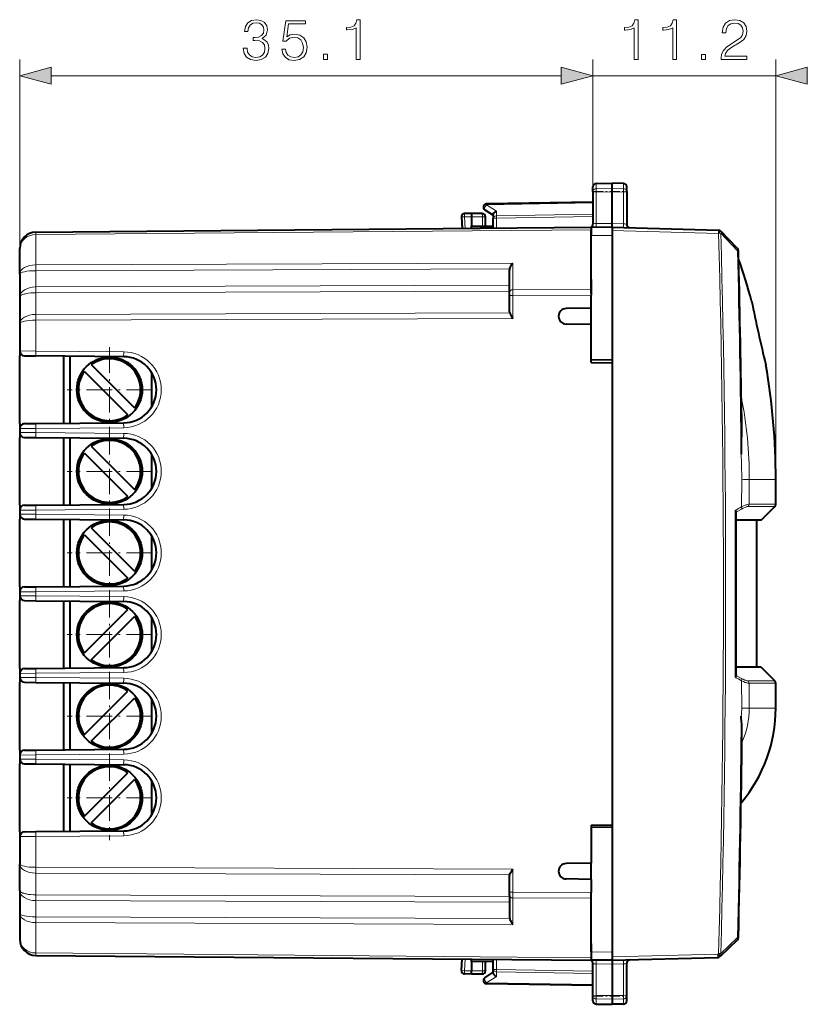
# Model space of a CAD drawing. Extents: x 0 to 420, y 0 to 297.
# Drawn here: x 197 to 245, y 124 to 184 of the extents above; entities that cross this region are included whole.
import ezdxf

# ---------------------------------------------------------------- set-up
doc = ezdxf.new("R2010")
doc.units = 0
doc.linetypes.add('DASHDOT', pattern=[18.5, 12, -3, 0.5, -3])

msp = doc.modelspace()

# ---------------------------------------------------------------- linework, layer by layer
at = {"color": 7, "lineweight": 18}
for p, q in [((197.059204, 170.470551), (197.059204, 182.056351)), ((232.159195, 173.957077), (232.159195, 182.056351)), ((232.159195, 173.957077), (232.159195, 182.053391)), ((243.359192, 156.317307), (243.359192, 182.053391)), ((198.991058, 181.056351), (230.227341, 181.056351)), ((232.159195, 181.053391), (243.359192, 181.053391)), ((232.355713, 174.129791), (232.355713, 174.450226)), ((234.037689, 174.134079), (234.037689, 174.455032)), ((232.355713, 174.129791), (233.334198, 174.14505)), ((232.355713, 173.932175), (232.355713, 174.129791)), ((232.355713, 173.932175), (233.334198, 173.92897)), ((232.355713, 173.932175), (232.355713, 171.996307)), ((234.037689, 174.134079), (233.334198, 174.14505)), ((234.037689, 173.931274), (233.334198, 173.92897)), ((234.037689, 173.931274), (234.037689, 174.134079)), ((234.037689, 173.931274), (234.037689, 171.98642)), ((232.159195, 173.258759), (225.654266, 173.145218)), ((225.654266, 173.145218), (226.254257, 172.754669)), ((226.254257, 172.754669), (226.254257, 172.472687)), ((232.159195, 172.57576), (226.254257, 172.472687)), ((224.734192, 172.417404), (224.302216, 172.409866)), ((224.302216, 172.409866), (224.339417, 171.699951)), ((225.391174, 172.417313), (224.734192, 172.417313)), ((225.391174, 171.836624), (225.391174, 172.417313)), ((225.584198, 172.417313), (225.391174, 172.417313)), ((226.255707, 172.331284), (226.059204, 172.331284)), ((232.159195, 172.434326), (226.255707, 172.331284)), ((226.255707, 171.71666), (226.255707, 172.331284)), ((233.334198, 172.004837), (232.355713, 171.996307)), ((233.334198, 172.004837), (234.037689, 171.98642)), ((198.050476, 171.324081), (232.059204, 171.620865)), ((198.050476, 169.464478), (198.050476, 171.324081)), ((233.334198, 171.567383), (239.856781, 171.397415)), ((239.992111, 171.402328), (239.856339, 171.398621)), ((241.012878, 170.326492), (239.992111, 171.402328)), ((233.334198, 171.267334), (232.059204, 171.256195)), ((241.071442, 170.327957), (241.012878, 170.326492)), ((198.050476, 169.464478), (227.257446, 169.570068)), ((227.257446, 167.946396), (227.257446, 169.570068)), ((198.050476, 169.110947), (227.06604, 169.21582)), ((198.050476, 169.110947), (198.050476, 168.113434)), ((198.050476, 168.113434), (227.059204, 168.218292)), ((198.050476, 167.759888), (227.059204, 167.864746)), ((198.050476, 167.759888), (198.050476, 166.429108)), ((232.059204, 167.963745), (227.257446, 167.946396)), ((227.257446, 167.59285), (227.257446, 167.946396)), ((227.059204, 167.59285), (227.257446, 167.59285)), ((232.059204, 167.610214), (227.257446, 167.59285)), ((227.257446, 166.181152), (227.257446, 167.59285)), ((198.050476, 166.429108), (227.06604, 166.533997)), ((198.050476, 166.075562), (227.257446, 166.181152)), ((198.050476, 166.075562), (198.050476, 164.189148)), ((197.059692, 164.19519), (198.050476, 164.189148)), ((203.426865, 164.142212), (198.050476, 164.189148)), ((197.059692, 159.439423), (198.050476, 159.44548)), ((198.050476, 159.44548), (203.426865, 159.492401)), ((198.050476, 159.44548), (198.050476, 159.189148)), ((197.059692, 159.19519), (198.050476, 159.189148)), ((198.050476, 159.189148), (203.426865, 159.142212)), ((241.266357, 154.643738), (241.273407, 156.329117)), ((241.731781, 154.800156), (241.73877, 156.317307)), ((243.359192, 156.317307), (241.73877, 156.317307)), ((197.059692, 154.439423), (198.050476, 154.44548)), ((198.050476, 154.44548), (203.426865, 154.492401)), ((198.050476, 154.44548), (198.050476, 154.189148)), ((240.935135, 154.325729), (241.256348, 154.501419)), ((241.676743, 154.658737), (243.300613, 154.658737)), ((241.731781, 154.800156), (243.359192, 154.800156)), ((197.059692, 154.19519), (198.050476, 154.189148)), ((198.050476, 154.189148), (203.426865, 154.142227)), ((197.059692, 149.439423), (198.050476, 149.44548)), ((197.059692, 149.19519), (198.050476, 149.189148)), ((198.050476, 149.44548), (203.426865, 149.492401)), ((198.050476, 149.44548), (198.050476, 149.189148)), ((198.050476, 149.189148), (203.426865, 149.142227)), ((197.059692, 144.439423), (198.050476, 144.44548)), ((197.059692, 144.19519), (198.050476, 144.189148)), ((198.050476, 144.44548), (203.426865, 144.492401)), ((198.050476, 144.44548), (198.050476, 144.189148)), ((198.050476, 144.189148), (203.426865, 144.142227)), ((240.935135, 144.308884), (241.256348, 144.133209)), ((241.273407, 142.305511), (241.266357, 143.990891)), ((241.676743, 143.975891), (243.300613, 143.975891)), ((241.73877, 142.317307), (241.731781, 143.834473)), ((241.731781, 143.834473), (243.359192, 143.834473)), ((243.359192, 142.317307), (241.73877, 142.317307)), ((197.059692, 139.439423), (198.050476, 139.44548)), ((198.050476, 139.44548), (203.426865, 139.492401)), ((198.050476, 139.44548), (198.050476, 139.189148)), ((197.059692, 139.19519), (198.050476, 139.189148)), ((198.050476, 139.189148), (203.426865, 139.142227)), ((197.059692, 134.439423), (198.050476, 134.44548)), ((198.050476, 134.44548), (203.426865, 134.492401)), ((198.050476, 134.44548), (198.050476, 132.559052)), ((198.050476, 132.559052), (227.257446, 132.453476)), ((198.050476, 130.874725), (198.050476, 132.205505)), ((198.050476, 132.205505), (227.06604, 132.100632)), ((227.257446, 131.041763), (227.257446, 132.453476)), ((227.059204, 131.041763), (227.257446, 131.041763)), ((232.059204, 131.024414), (227.257446, 131.041763)), ((227.257446, 130.688232), (227.257446, 131.041763)), ((198.050476, 130.874725), (227.059204, 130.769867)), ((198.050476, 130.521194), (198.050476, 129.523682)), ((198.050476, 130.521194), (227.059204, 130.416321)), ((227.257446, 130.688232), (227.257446, 129.06456)), ((232.059204, 130.670868), (227.257446, 130.688232)), ((198.050476, 129.523682), (227.06604, 129.418793)), ((198.050476, 129.170135), (198.050476, 127.310539)), ((198.050476, 129.170135), (227.257446, 129.06456)), ((239.993546, 127.284935), (241.011505, 128.253052)), ((241.070053, 128.251587), (241.011505, 128.253052)), ((198.050476, 127.310539), (232.059204, 127.013748)), ((233.334198, 127.367294), (232.059204, 127.378418)), ((239.802689, 127.236626), (239.857391, 127.288643)), ((239.99353, 127.284927), (239.857391, 127.288643)), ((224.302216, 126.224762), (224.339417, 126.934685)), ((225.391174, 126.217308), (225.391174, 126.797989)), ((226.255707, 126.303329), (226.255707, 126.917953)), ((233.334198, 127.067238), (239.802689, 127.236626)), ((224.734192, 126.217216), (224.302216, 126.224762)), ((225.391174, 126.217308), (224.734192, 126.217308)), ((225.584198, 126.217308), (225.391174, 126.217308)), ((226.255707, 126.303329), (226.059204, 126.303329)), ((232.159195, 126.058861), (226.254257, 126.161934)), ((226.254257, 125.879959), (226.254257, 126.161934)), ((232.159195, 126.200287), (226.255707, 126.303329)), ((233.334198, 126.629776), (232.355713, 126.638321)), ((232.355713, 124.702446), (232.355713, 126.638321)), ((233.334198, 126.629776), (234.037689, 126.648201)), ((234.037689, 124.703346), (234.037689, 126.648201)), ((225.654266, 125.489395), (226.254257, 125.879959)), ((232.159195, 125.375854), (225.654266, 125.489395)), ((232.355713, 124.702446), (233.334198, 124.70565)), ((232.355713, 124.702446), (232.355713, 124.504822)), ((232.355713, 124.504822), (233.334198, 124.489578)), ((232.355713, 124.504822), (232.355713, 124.184387)), ((234.037689, 124.703346), (233.334198, 124.70565)), ((234.037689, 124.500534), (233.334198, 124.489578)), ((234.037689, 124.703346), (234.037689, 124.500534)), ((234.037689, 124.500534), (234.037689, 124.179588))]:
    msp.add_line(p, q, dxfattribs=at)
at = {"color": 7, "lineweight": 40}
for p, q in [((232.355713, 174.450226), (233.334198, 174.467316)), ((233.334198, 174.14505), (233.334198, 174.467316)), ((234.037689, 174.455032), (233.334198, 174.467316)), ((232.159195, 173.957077), (232.159195, 174.250259)), ((232.159195, 173.957077), (232.159195, 171.955322)), ((233.334198, 173.92897), (233.334198, 174.14505)), ((233.334198, 172.004837), (233.334198, 173.92897)), ((234.234192, 173.959747), (234.234192, 174.255066)), ((234.234192, 173.959747), (234.234192, 171.938568)), ((232.159195, 173.317307), (225.655701, 173.203796)), ((224.734192, 172.61731), (224.30571, 172.609833)), ((224.733978, 172.616913), (224.734192, 172.417404)), ((225.384201, 172.61731), (224.734192, 172.61731)), ((225.550095, 172.836212), (226.059204, 172.504807)), ((226.059204, 172.552368), (226.059204, 172.331284)), ((224.109467, 172.399399), (224.14621, 171.698257)), ((224.734192, 172.417404), (224.734192, 171.842361)), ((225.584198, 171.834946), (225.584198, 172.417313)), ((226.059204, 171.714951), (226.059204, 172.331284)), ((233.334152, 171.767441), (233.334198, 172.004837)), ((198.050476, 171.47052), (232.059204, 171.767303)), ((224.734192, 171.703384), (224.734192, 171.842361)), ((224.734192, 171.842361), (226.059204, 171.830795)), ((232.059204, 171.76796), (232.059204, 171.781876)), ((233.334198, 171.767303), (232.059204, 171.75618)), ((232.059204, 171.76709), (232.059204, 171.620865)), ((232.059204, 171.755936), (232.059204, 171.256195)), ((232.059204, 170.767303), (232.059204, 171.620865)), ((233.334198, 171.767303), (239.857941, 171.596481)), ((233.334198, 171.766907), (233.334198, 171.567383)), ((233.334198, 171.567383), (233.334198, 171.267334)), ((239.997299, 171.534714), (239.996689, 171.535355)), ((241.016571, 170.460632), (239.997772, 171.53421)), ((232.059204, 167.712769), (232.059204, 171.256195)), ((233.334198, 171.267334), (233.334198, 163.642303)), ((197.059204, 168.903839), (197.059204, 170.470551)), ((197.059204, 168.903839), (197.059204, 167.492126)), ((227.059204, 167.804977), (227.059204, 169.142517)), ((232.059204, 168.565033), (232.059204, 167.963745)), ((227.059204, 167.59285), (227.059204, 167.804977)), ((232.059204, 167.963745), (232.059204, 167.610214)), ((197.059204, 167.492126), (197.059204, 165.868469)), ((227.059204, 166.585785), (227.059204, 167.59285)), ((232.059204, 166.817307), (232.059204, 167.610214)), ((241.87999, 167.255997), (241.876648, 167.270142)), ((232.059204, 166.817307), (230.524216, 166.790512)), ((232.059204, 165.817307), (232.059204, 166.817307)), ((197.059204, 165.868469), (197.059204, 164.19519)), ((232.059204, 165.817307), (230.524216, 165.844101)), ((232.059204, 163.49231), (232.059204, 165.817307)), ((197.059204, 164.19519), (197.059204, 163.897797)), ((197.059204, 159.736816), (197.059204, 163.897797)), ((197.356934, 163.895203), (198.050476, 163.88916)), ((203.426865, 163.842224), (198.050476, 163.88916)), ((199.759201, 159.760376), (199.759201, 163.874237)), ((200.159195, 159.76387), (200.159195, 163.870758)), ((233.334198, 163.620056), (232.059204, 163.642303)), ((232.059204, 163.49231), (233.334198, 163.470062)), ((233.334198, 163.620056), (233.334198, 163.642303)), ((233.334198, 163.620056), (233.334198, 163.470062)), ((233.334198, 163.470062), (233.334198, 135.164566)), ((201.020416, 162.931824), (203.673721, 160.278534)), ((201.444672, 163.356094), (204.097977, 160.702789)), ((242.752991, 163.355789), (242.755997, 163.341583)), ((205.144745, 160.774017), (205.144745, 162.860626)), ((197.059204, 159.736816), (197.059204, 159.439423)), ((197.059204, 159.439423), (197.059204, 159.19519)), ((197.356934, 159.73941), (198.050476, 159.745468)), ((198.050476, 159.745468), (203.426865, 159.792389)), ((197.059204, 159.19519), (197.059204, 158.897797)), ((197.059204, 154.736816), (197.059204, 158.897797)), ((197.356934, 158.895203), (198.050476, 158.88916)), ((198.050476, 158.88916), (203.426865, 158.842224)), ((199.759201, 154.760376), (199.759201, 158.874237)), ((200.159195, 154.76387), (200.159195, 158.870758)), ((201.444672, 158.356094), (204.097977, 155.702789)), ((201.020416, 157.931824), (203.673721, 155.278534)), ((205.144745, 155.774002), (205.144745, 157.860611)), ((243.359192, 154.800156), (243.359192, 156.317307)), ((197.059204, 154.736816), (197.059204, 154.439423)), ((197.059204, 154.439423), (197.059204, 154.19519)), ((197.356934, 154.73941), (198.050476, 154.745468)), ((198.050476, 154.745468), (203.426865, 154.792389)), ((242.459198, 153.817307), (243.300613, 154.658737)), ((197.059204, 154.19519), (197.059204, 153.897797)), ((197.059204, 149.736816), (197.059204, 153.897797)), ((197.356934, 153.895203), (198.050476, 153.88916)), ((198.050476, 153.88916), (203.426865, 153.842224)), ((199.759201, 149.760376), (199.759201, 153.874237)), ((200.159195, 149.76387), (200.159195, 153.870758)), ((242.459198, 153.817307), (240.936462, 153.817307)), ((242.259201, 153.817307), (242.194321, 153.817307)), ((242.195068, 144.817307), (242.195068, 153.817307)), ((201.444672, 153.356094), (204.097977, 150.702789)), ((201.020416, 152.931824), (203.673721, 150.278534)), ((205.144745, 150.774002), (205.144745, 152.860611)), ((197.059204, 149.736816), (197.059204, 149.439423)), ((197.356934, 149.73941), (198.050476, 149.745468)), ((198.050476, 149.745468), (203.426865, 149.792389)), ((197.059204, 149.439423), (197.059204, 149.19519)), ((197.059204, 149.19519), (197.059204, 148.897797)), ((197.059204, 144.736816), (197.059204, 148.897797)), ((197.356934, 148.895203), (198.050476, 148.88916)), ((198.050476, 148.88916), (203.426865, 148.842224)), ((199.759201, 144.760376), (199.759201, 148.874237)), ((200.159195, 144.76387), (200.159195, 148.870758)), ((201.020416, 145.702789), (203.673721, 148.356094)), ((201.444672, 145.278534), (204.097977, 147.931824)), ((205.144745, 145.774002), (205.144745, 147.860611)), ((198.050476, 144.745468), (203.426865, 144.792389)), ((242.459198, 144.817307), (240.936462, 144.817307)), ((242.459198, 144.817307), (243.300613, 143.975891)), ((197.059204, 144.736816), (197.059204, 144.439423)), ((197.059204, 144.439423), (197.059204, 144.19519)), ((197.059204, 144.19519), (197.059204, 143.897797)), ((197.356934, 144.73941), (198.050476, 144.745468)), ((197.059204, 139.736816), (197.059204, 143.897797)), ((197.356934, 143.895203), (198.050476, 143.88916)), ((198.050476, 143.88916), (203.426865, 143.842224)), ((199.759201, 139.760376), (199.759201, 143.874237)), ((200.159195, 139.76387), (200.159195, 143.870758)), ((243.359192, 142.317307), (243.359192, 143.834473)), ((201.020416, 140.702789), (203.673721, 143.356094)), ((201.444672, 140.278534), (204.097977, 142.931824)), ((205.144745, 140.774002), (205.144745, 142.860611)), ((197.059204, 139.736816), (197.059204, 139.439423)), ((197.059204, 139.439423), (197.059204, 139.19519)), ((197.356934, 139.73941), (198.050476, 139.745468)), ((198.050476, 139.745468), (203.426865, 139.792389)), ((197.059204, 139.19519), (197.059204, 138.897797)), ((197.059204, 134.736816), (197.059204, 138.897797)), ((197.356934, 138.895203), (198.050476, 138.889145)), ((198.050476, 138.889145), (203.426865, 138.842239)), ((199.759201, 134.760376), (199.759201, 138.874237)), ((200.159195, 134.76387), (200.159195, 138.870758)), ((201.020416, 135.702789), (203.673721, 138.356094)), ((201.444672, 135.278534), (204.097977, 137.931824)), ((205.144745, 135.774002), (205.144745, 137.860611)), ((232.059204, 135.142303), (233.334198, 135.164566)), ((232.059204, 135.142303), (232.059204, 132.817307)), ((233.334198, 135.164566), (233.334198, 135.014557)), ((197.059204, 134.736816), (197.059204, 134.439423)), ((197.356934, 134.73941), (198.050476, 134.745468)), ((198.050476, 134.745468), (203.426865, 134.792389)), ((233.334198, 135.014557), (232.059204, 134.99231)), ((233.334198, 134.99231), (233.334198, 135.014557)), ((233.334198, 134.99231), (233.334198, 127.367294)), ((197.059204, 134.439423), (197.059204, 132.766144)), ((197.059204, 131.142487), (197.059204, 132.766144)), ((232.059204, 132.817307), (230.524216, 132.790512)), ((232.059204, 131.817307), (232.059204, 132.817307)), ((227.059204, 131.041763), (227.059204, 132.048828)), ((232.059204, 131.817307), (230.524216, 131.844101)), ((232.059204, 131.817307), (232.059204, 131.024414)), ((197.059204, 131.142487), (197.059204, 129.730774)), ((227.059204, 130.829636), (227.059204, 131.041763)), ((232.059204, 130.670868), (232.059204, 131.024414)), ((232.059204, 127.378418), (232.059204, 130.92186)), ((227.059204, 130.829636), (227.059204, 129.492096)), ((232.059204, 130.069595), (232.059204, 130.670868)), ((197.059204, 129.730774), (197.059204, 128.164062)), ((239.98999, 127.143715), (241.007935, 128.111664)), ((232.059204, 127.86731), (232.059204, 127.013748)), ((232.059204, 127.378418), (232.059204, 126.878685)), ((233.334198, 127.367294), (233.334198, 127.067238)), ((198.050476, 127.164101), (232.059204, 126.86731)), ((224.109467, 126.235222), (224.14621, 126.936371)), ((224.734192, 126.792259), (224.734192, 126.931236)), ((224.734192, 126.792259), (226.059204, 126.803825)), ((224.734192, 126.792259), (224.734192, 126.217216)), ((225.584198, 126.217308), (225.584198, 126.799675)), ((226.059204, 126.303329), (226.059204, 126.91967)), ((232.059204, 127.013748), (232.059204, 126.867523)), ((233.334198, 126.86731), (232.059204, 126.878433)), ((232.059204, 126.866669), (232.059204, 126.852745)), ((232.159195, 124.677544), (232.159195, 126.679298)), ((233.334152, 126.86718), (233.334198, 126.629776)), ((233.334198, 127.067238), (233.334198, 126.867714)), ((233.334198, 126.86731), (239.802689, 127.03669)), ((234.234192, 124.674873), (234.234192, 126.696045)), ((239.935272, 127.09169), (239.989975, 127.143707)), ((224.733978, 126.017715), (224.734192, 126.217216)), ((225.550095, 125.798416), (226.059204, 126.129807)), ((226.059204, 126.08226), (226.059204, 126.303329)), ((233.334198, 126.629776), (233.334198, 124.70565)), ((224.734192, 126.017311), (224.30571, 126.024788)), ((225.384201, 126.017311), (224.734192, 126.017311)), ((232.159195, 125.317307), (225.655701, 125.430832)), ((232.159195, 124.384361), (232.159195, 124.677544)), ((233.334198, 124.70565), (233.334198, 124.489578)), ((233.334198, 124.489578), (233.334198, 124.167313)), ((234.234192, 124.379562), (234.234192, 124.674873)), ((232.355713, 124.184387), (233.334198, 124.167313)), ((232.355713, 124.184387), (233.334198, 124.167313)), ((234.037689, 124.179588), (233.334198, 124.167313)), ((234.037689, 124.179588), (233.334198, 124.167313))]:
    msp.add_line(p, q, dxfattribs=at)
at = {"color": 7, "linetype": 'DASHDOT', "lineweight": 18, "ltscale": 0.050459}
for p, q in [((232.187515, 173.966522), (234.205887, 173.966522)), ((232.187515, 124.668091), (234.205887, 124.668091))]:
    msp.add_line(p, q, dxfattribs=at)
at = {"color": 7, "linetype": 'DASHDOT', "lineweight": 18, "ltscale": 0.13}
for p, q in [((202.559204, 164.417313), (202.559204, 159.217316)), ((205.159195, 161.817307), (199.959198, 161.817307)), ((202.559204, 159.417313), (202.559204, 154.217316)), ((205.159195, 156.817307), (199.959198, 156.817307)), ((202.559204, 154.417313), (202.559204, 149.217316)), ((205.159195, 151.817307), (199.959198, 151.817307)), ((202.559204, 149.417313), (202.559204, 144.217316)), ((205.159195, 146.817307), (199.959198, 146.817307)), ((202.559204, 144.417313), (202.559204, 139.217316)), ((205.159195, 141.817307), (199.959198, 141.817307)), ((202.559204, 139.417313), (202.559204, 134.217316)), ((205.159195, 136.817307), (199.959198, 136.817307))]:
    msp.add_line(p, q, dxfattribs=at)
at = {"color": 7, "lineweight": 18}
for points in [[(210.743759, 182.75177), (210.743759, 182.744812), (210.795914, 182.424927), (210.952377, 182.188477), (211.199249, 182.038971), (211.533051, 181.986816), (211.856415, 182.038971), (212.103287, 182.181519), (212.25975, 182.411011), (212.315384, 182.713516), (212.287567, 182.929092), (212.207596, 183.106415), (212.078949, 183.238556), (211.901611, 183.32547), (212.151962, 183.537567), (212.238892, 183.857468), (212.190216, 184.114761), (212.054611, 184.312958), (211.835556, 184.441605), (211.55043, 184.486816), (211.251404, 184.434662), (211.025406, 184.295563), (210.879364, 184.066086), (210.820251, 183.76358), (211.035828, 183.76358), (211.074081, 183.989594), (211.174911, 184.159973), (211.331375, 184.264282), (211.546967, 184.302521), (211.73819, 184.267761), (211.887711, 184.177353), (211.985062, 184.03479), (212.019836, 183.857468), (211.981598, 183.652313), (211.87381, 183.509766), (211.692993, 183.419357), (211.4496, 183.391541), (211.362671, 183.39502), (211.362671, 183.217682), (211.46698, 183.221161), (211.734711, 183.189865), (211.925964, 183.095993), (212.040695, 182.939514), (212.078949, 182.720459), (212.040695, 182.487503), (211.932907, 182.31366), (211.755585, 182.205872), (211.519135, 182.171097), (211.293137, 182.209335), (211.122757, 182.324081), (211.014969, 182.504883), (210.980194, 182.75177)], [(213.103973, 182.68222), (213.166565, 182.390152), (213.326508, 182.171097), (213.562958, 182.035492), (213.875885, 181.986816), (214.202728, 182.045929), (214.4496, 182.202393), (214.609543, 182.456207), (214.665176, 182.796967), (214.609543, 183.127289), (214.456558, 183.381104), (214.216644, 183.541046), (213.907181, 183.600159), (213.618591, 183.558441), (213.409958, 183.443695), (213.528183, 184.232986), (214.553909, 184.232986), (214.553909, 184.417267), (213.364761, 184.417267), (213.180481, 183.175964), (213.371719, 183.175964), (213.57338, 183.353287), (213.868927, 183.415878), (214.101898, 183.370682), (214.279221, 183.245499), (214.387009, 183.047302), (214.428741, 182.78653), (214.390488, 182.525757), (214.2827, 182.334518), (214.108856, 182.212814), (213.882843, 182.171097), (213.65683, 182.205872), (213.48645, 182.310181), (213.375183, 182.470123), (213.329987, 182.68222)], [(217.671432, 182.056351), (217.900925, 182.056351), (217.900925, 184.486816), (217.699249, 184.486816), (217.647095, 184.267761), (217.532349, 184.11824), (217.34111, 184.031311), (217.083817, 184.006973), (217.069901, 184.006973), (217.069901, 183.857468), (217.104675, 183.857468), (217.445435, 183.888763), (217.671432, 183.993073)], [(234.69696, 182.053391), (234.926437, 182.053391), (234.926437, 184.483856), (234.724777, 184.483856), (234.672623, 184.264801), (234.557877, 184.11528), (234.366638, 184.028351), (234.109344, 184.004013), (234.095428, 184.004013), (234.095428, 183.854507), (234.130203, 183.854507), (234.470947, 183.885803), (234.69696, 183.990112)], [(237.046753, 182.053391), (237.27623, 182.053391), (237.27623, 184.483856), (237.07457, 184.483856), (237.022415, 184.264801), (236.907669, 184.11528), (236.716431, 184.028351), (236.459122, 184.004013), (236.445221, 184.004013), (236.445221, 183.854507), (236.479996, 183.854507), (236.82074, 183.885803), (237.046753, 183.990112)], [(240.014755, 182.053391), (241.582916, 182.053391), (241.582916, 182.248108), (240.240768, 182.248108), (240.282501, 182.418488), (240.38681, 182.574951), (240.543274, 182.717499), (240.762329, 182.860062), (241.123947, 183.065216), (241.4021, 183.280792), (241.548141, 183.510284), (241.596817, 183.781494), (241.544662, 184.070084), (241.395157, 184.292603), (241.162186, 184.431702), (240.85968, 184.483856), (240.529358, 184.428223), (240.285965, 184.271744), (240.129501, 184.021393), (240.070389, 183.67717), (240.299881, 183.67717), (240.334656, 183.937958), (240.442444, 184.125717), (240.616287, 184.236984), (240.852737, 184.278702), (241.064835, 184.243927), (241.228256, 184.146576), (241.329086, 183.986633), (241.36734, 183.774536), (241.329086, 183.569382), (241.217819, 183.395538), (240.963989, 183.207764), (240.609344, 182.995667), (240.345078, 182.804428), (240.157318, 182.602768), (240.046051, 182.380234), (240.011292, 182.126404)], [(215.669342, 182.056351), (215.898834, 182.056351), (215.898834, 182.365814), (215.669342, 182.365814)], [(238.819351, 182.053391), (239.048843, 182.053391), (239.048843, 182.362854), (238.819351, 182.362854)], [(198.991058, 181.57399), (197.059204, 181.056351), (198.991058, 180.538712)], [(230.227341, 180.538712), (232.159195, 181.056351), (230.227341, 181.57399)], [(230.227341, 180.535751), (232.159195, 181.053391), (230.227341, 181.57103)], [(245.291046, 181.57103), (243.359192, 181.053391), (245.291046, 180.535751)]]:
    msp.add_lwpolyline(points, close=True, dxfattribs=at)
for points in [[(232.159195, 173.957077), (232.161682, 173.984009), (232.169098, 174.010376), (232.181137, 174.035248), (232.20433, 174.065704), (232.249573, 174.100708), (232.307602, 174.123322), (232.355713, 174.129791)], [(232.159195, 173.957077), (232.159561, 173.955765), (232.160217, 173.95488), (232.162521, 173.953125), (232.168335, 173.950531), (232.187561, 173.945694), (232.251785, 173.937943), (232.355713, 173.932175)], [(234.234192, 173.959747), (234.231018, 173.990387), (234.221588, 174.020218), (234.206436, 174.047775), (234.179703, 174.078613), (234.129501, 174.112167), (234.091278, 174.12616), (234.040329, 174.133972), (234.037689, 174.134079)], [(234.234192, 173.959747), (234.233841, 173.958221), (234.233185, 173.957214), (234.230927, 173.955185), (234.225174, 173.952179), (234.206223, 173.946625), (234.146271, 173.938049), (234.037689, 173.931274)], [(197.059204, 167.492126), (197.062805, 167.514893), (197.073624, 167.53746), (197.091537, 167.559692), (197.109497, 167.575989), (197.131256, 167.591934), (197.156845, 167.607544), (197.186066, 167.622665), (197.254593, 167.651138), (197.30246, 167.667175), (197.354675, 167.682159), (197.412735, 167.696411), (197.474686, 167.709381), (197.606537, 167.730881), (197.748718, 167.746658), (197.897827, 167.756393), (198.050476, 167.759888)], [(241.676743, 154.658737), (241.638107, 154.65593), (241.593918, 154.647522), (241.544296, 154.63353), (241.503555, 154.61937), (241.459869, 154.602066), (241.36377, 154.558044), (241.256348, 154.501419)], [(241.731781, 154.800156), (241.689026, 154.79747), (241.640106, 154.789185), (241.585144, 154.775299), (241.540039, 154.761215), (241.491638, 154.743988), (241.385254, 154.70015), (241.266357, 154.643738)], [(241.676743, 143.975891), (241.638107, 143.978699), (241.593918, 143.987091), (241.544296, 144.001099), (241.503555, 144.015259), (241.459854, 144.032562), (241.36377, 144.076584), (241.256348, 144.133209)], [(241.731781, 143.834473), (241.689026, 143.837143), (241.640106, 143.845444), (241.585144, 143.859329), (241.540039, 143.873413), (241.491638, 143.890625), (241.385254, 143.934479), (241.266357, 143.990891)], [(197.059204, 131.142487), (197.062805, 131.119736), (197.073624, 131.097168), (197.091537, 131.074936), (197.109497, 131.05864), (197.131256, 131.042679), (197.156845, 131.027069), (197.186066, 131.011948), (197.254593, 130.983475), (197.30246, 130.967438), (197.354675, 130.952454), (197.412735, 130.938202), (197.474686, 130.925232), (197.606537, 130.903732), (197.748718, 130.887955), (197.897827, 130.878235), (198.050476, 130.874725)], [(232.159195, 124.677544), (232.159561, 124.678856), (232.160217, 124.679733), (232.162521, 124.681488), (232.168335, 124.68409), (232.187561, 124.688927), (232.251785, 124.696678), (232.355713, 124.702446)], [(232.159195, 124.677544), (232.161682, 124.65062), (232.169098, 124.624237), (232.181137, 124.59938), (232.20433, 124.568924), (232.249573, 124.533905), (232.307602, 124.511292), (232.355713, 124.504822)], [(234.234192, 124.674873), (234.233841, 124.676392), (234.233185, 124.677406), (234.230927, 124.679436), (234.225174, 124.682434), (234.206223, 124.687996), (234.146271, 124.696579), (234.037689, 124.703346)], [(234.234192, 124.674873), (234.231018, 124.644226), (234.221588, 124.61441), (234.206436, 124.586845), (234.179703, 124.556015), (234.129501, 124.522446), (234.091278, 124.508469), (234.040329, 124.500641), (234.037689, 124.500534)]]:
    msp.add_lwpolyline(points, dxfattribs=at)
at = {"color": 7, "lineweight": 40}
for points in [[(226.059204, 172.552368), (226.060242, 172.567245), (226.063339, 172.582474), (226.06926, 172.600098), (226.077484, 172.617584), (226.098099, 172.648911), (226.113251, 172.66655), (226.130142, 172.683167), (226.168106, 172.712784), (226.210037, 172.736847), (226.254257, 172.754669)], [(239.857941, 171.596481), (239.861237, 171.595123), (239.863754, 171.592209), (239.86824, 171.581726), (239.871552, 171.565887), (239.873718, 171.539658), (239.873474, 171.508331), (239.870819, 171.473663), (239.865875, 171.437347), (239.861145, 171.408234), (239.85817, 171.397095)], [(227.06604, 169.21582), (227.073212, 169.247391), (227.082367, 169.278381), (227.105499, 169.338257), (227.133499, 169.394928), (227.156082, 169.433929), (227.180115, 169.471054), (227.206924, 169.508453), (227.257446, 169.570068)], [(227.06604, 166.533997), (227.078644, 166.496338), (227.095261, 166.457916), (227.114471, 166.419388), (227.157639, 166.342468), (227.18895, 166.290527), (227.257446, 166.181152)], [(241.261566, 160.364227), (241.263596, 160.080231), (241.262741, 159.794708), (241.258377, 159.411575), (241.254135, 159.154617), (241.244415, 158.637222), (241.235596, 158.12941), (241.232071, 157.871277)], [(240.876968, 154.431046), (240.896225, 154.410767), (240.912155, 154.390701), (240.924362, 154.371063), (240.932632, 154.351578), (240.935715, 154.332993)], [(240.876968, 144.203568), (240.90451, 144.233826), (240.924225, 144.26326), (240.930893, 144.277893), (240.934906, 144.292496), (240.935715, 144.30162)], [(241.290909, 140.788742), (241.290573, 140.910233), (241.287506, 141.031494), (241.280228, 141.19281), (241.274017, 141.299973), (241.260208, 141.51326), (241.247513, 141.718384), (241.242172, 141.820724)], [(227.06604, 132.100632), (227.078644, 132.138275), (227.095261, 132.176697), (227.114471, 132.215225), (227.157639, 132.292145), (227.18895, 132.344101), (227.257446, 132.453476)], [(227.06604, 129.418793), (227.073212, 129.387238), (227.082367, 129.356247), (227.105499, 129.296356), (227.133499, 129.239685), (227.156082, 129.200684), (227.180115, 129.163559), (227.206924, 129.126175), (227.257446, 129.06456)], [(226.059204, 126.08226), (226.060242, 126.067375), (226.063339, 126.052147), (226.06926, 126.034515), (226.077484, 126.017036), (226.098099, 125.98571), (226.113251, 125.968063), (226.130142, 125.951447), (226.168106, 125.921837), (226.210037, 125.897766), (226.254257, 125.879959)]]:
    msp.add_lwpolyline(points, dxfattribs=at)
for centre in [(202.559204, 161.817307), (202.559204, 156.817307), (202.559204, 151.817307), (202.559204, 146.817307), (202.559204, 141.817307), (202.559204, 136.817307)]:
    msp.add_circle(centre, 2, dxfattribs=at)
for centre, radius, start, end in [((232.359192, 174.250259), 0.2, 90.999997, 179.999995), ((234.034195, 174.255066), 0.2, 359.999999, 89.000001), ((225.659195, 173.003815), 0.2, 90.999997, 236.93861), ((224.309204, 172.409866), 0.2, 90.999997, 183.000005), ((225.384201, 172.417313), 0.2, 360, 90.000003), ((231.959198, 171.955322), 0.2, 299.999998, 360), ((234.434204, 171.938568), 0.2, 180.000005, 268.499999), ((198.059204, 170.470551), 1, 90.5, 180.000005), ((239.852692, 171.396545), 0.2, 43.902448, 88.499997), ((240.871506, 170.322952), 0.2, 1.433007, 43.5), ((-598.819946, 149.317307), 840.154167, 0.753385, 1.433007), ((202.159195, 156.317307), 41.2, 15.417197, 19.130064), ((227.452225, 169.142822), 0.393019, 169.295418, 180.045238), ((325.373993, 183.897339), 85.136268, 191.27202, 193.962008), ((325.374084, 183.897354), 85.136345, 191.27202, 193.962008), ((227.25824, 166.585739), 0.199039, 179.986563, 195.070042), ((230.532471, 166.317307), 0.473279, 90.999997, 269.000003), ((197.359192, 164.19519), 0.3, 180.000005, 269.5), ((202.559204, 161.817307), 1.9, 324.084721, 125.915275), ((203.409195, 161.817307), 2.025, 270.500001, 89.499999), ((202.559204, 161.817307), 1.9, 144.084712, 305.91528), ((202.159195, 156.317307), 41.2, 360, 9.816421), ((197.359192, 159.439423), 0.3, 90.5, 179.999995), ((197.359192, 159.19519), 0.3, 180.000005, 269.5), ((202.559204, 156.817307), 1.9, 324.084721, 125.915275), ((203.409195, 156.817307), 2.025, 270.500001, 89.499999), ((202.559204, 156.817307), 1.9, 144.084712, 305.91528), ((197.359192, 154.439423), 0.3, 90.5, 180.000005), ((243.159195, 154.800156), 0.2, 314.999999, 0), ((197.359192, 154.19519), 0.3, 180.000005, 269.5), ((203.409195, 151.817307), 2.025, 270.500001, 89.499999), ((-2905.283691, 149.317154), 3146.223493, 359.908662, 0.091343), ((202.559204, 151.817307), 1.9, 324.084721, 125.915275), ((202.559204, 151.817307), 1.9, 144.084712, 305.91528), ((197.359192, 149.439423), 0.3, 90.5, 180.000005), ((197.359192, 149.19519), 0.3, 180.000005, 269.5), ((202.559204, 146.817307), 1.9, 54.08472, 215.915288), ((203.409195, 146.817307), 2.025, 270.500001, 89.499999), ((202.559204, 146.817307), 1.9, 234.084725, 35.915279), ((197.359192, 144.439423), 0.3, 90.5, 179.999995), ((197.359192, 144.19519), 0.3, 180.000005, 269.5), ((202.559204, 141.817307), 1.9, 54.08472, 215.915288), ((203.409195, 141.817307), 2.025, 270.500001, 89.499999), ((243.159195, 143.834473), 0.2, 360, 45.000001), ((202.559204, 141.817307), 1.9, 234.084725, 35.915279), ((234.359192, 142.317307), 9, 319.832002, 360), ((-598.819946, 149.317307), 840.154167, 358.563236, 359.41837), ((197.359192, 139.439423), 0.3, 90.5, 179.999995), ((197.359192, 139.19519), 0.3, 180.000005, 269.5), ((203.409195, 136.817307), 2.025, 270.500001, 89.499999), ((202.559204, 136.817307), 1.9, 54.08472, 215.915288), ((202.559204, 136.817307), 1.9, 234.084725, 35.915279), ((197.359192, 134.439423), 0.3, 90.5, 180.000005), ((230.532471, 132.317307), 0.473279, 90.999997, 269.000003), ((227.25824, 132.048874), 0.199039, 164.929958, 180.013437), ((227.452225, 129.491791), 0.393019, 179.954762, 190.704582), ((198.059204, 128.164062), 1, 179.999995, 269.5), ((240.870117, 128.256592), 0.2, 313.557586, 358.563236), ((231.959198, 126.679298), 0.2, 0, 60.000002), ((234.434204, 126.696045), 0.2, 91.500001, 179.999995), ((239.797455, 127.236626), 0.2, 271.500003, 313.557586), ((224.309204, 126.224762), 0.2, 176.999995, 269.000003), ((225.384201, 126.217308), 0.2, 269.999997, 360), ((225.659195, 125.630798), 0.2, 123.06139, 269.000003), ((232.359192, 124.384361), 0.2, 180.000005, 269.000003), ((232.359192, 124.384361), 0.2, 180.000005, 269.000003), ((234.034195, 124.379562), 0.2, 270.999999, 0.000001), ((234.034195, 124.379562), 0.2, 270.999999, 0.000001)]:
    msp.add_arc(centre, radius, start, end, dxfattribs=at)
at = {"color": 7, "lineweight": 18}
for centre, radius, start, end in [((-576.866821, 149.331833), 817.021679, 358.453976, 1.547595), ((-576.852417, 149.317322), 817.143072, 358.454964, 1.548728), ((-598.819946, 149.317307), 840.095588, 0.583403, 1.433007), ((325.309906, 183.882996), 85.071145, 191.261187, 193.972827), ((203.406586, 161.817307), 2.325, 270.499988, 89.499999), ((216.971741, 156.470383), 24.767029, 359.645888, 11.422218), ((203.406586, 156.817307), 2.325, 270.499988, 89.499992), ((216.832916, 156.445694), 24.440774, 359.726698, 3.343837), ((240.932343, 133.231705), 23.099797, 87.999372, 89.154015), ((230.051422, 174.712006), 22.989352, 298.092347, 299.198127), ((-2905.041748, 149.317764), 3145.923024, 359.906857, 0.093127), ((241.092789, 154.582291), 0.183299, 333.689355, 19.492827), ((203.406586, 151.817307), 2.325, 270.499988, 89.499992), ((203.406586, 146.817307), 2.325, 270.499988, 89.499992), ((230.051422, 123.922607), 22.989348, 60.801873, 61.90766), ((203.406586, 141.817307), 2.325, 270.499988, 89.499992), ((241.092789, 144.052322), 0.183299, 340.507181, 26.310652), ((241.524933, 143.835632), 0.206776, 359.679218, 42.736053), ((-598.819946, 149.317307), 840.095588, 358.563236, 359.488715), ((237.756653, 142.288696), 3.516787, 352.353149, 0.273916), ((240.932343, 165.402847), 23.099732, 270.845985, 272.000635), ((236.722168, 142.292725), 5.016492, 335.44549, 0.280851), ((203.406586, 136.817307), 2.325, 270.499988, 89.499992)]:
    msp.add_arc(centre, radius, start, end, dxfattribs=at)
for centre, major_axis, ratio, start_param, end_param in [((225.659195, 173.003815), (0.1091, 0.167618), 0.498449, 0.953216347, 3.141592654), ((225.659195, 173.003815), (0.003494, -0.199966), 0.01745, 3.141592654, 3.92668623), ((224.309204, 172.409866), (-0.003494, 0.199966), 0.034894, 0, 1.570187247), ((225.384201, 172.417313), (0, 0.199997), 0.034899, 4.71238898, 6.283185307), ((224.309204, 172.409866), (-0.199722, -0.010468), 0.001828, 4.747247708, 6.283185307), ((226.259201, 172.331284), (0.199997, 0), 0.707214, 1.595476504, 3.141592654), ((226.259201, 172.331284), (-0.003494, 0.199966), 0.01745, 0.785093577, 1.57049174), ((232.359192, 171.958801), (0.199997, 0.003616), 0.187737, 1.584816173, 3.138198944), ((232.352219, 171.95874), (-0.00174, 0.199989), 0.019435, 3.141592654, 4.901115024), ((234.041183, 171.948868), (-0.005234, -0.199928), 0.022764, 4.524031128, 6.283185307), ((234.034195, 171.949051), (0.199997, -0.010857), 0.187263, 0.010165178, 1.563498887), ((198.059204, 170.470566), (1, 0.000008), 0.853553, 1.579513838, 3.141586706), ((198.05484, 170.970535), (0.004364, -0.499985), 0.003615, 3.141592654, 3.926959273), ((239.850739, 171.398605), (0.145081, 0.137672), 0.556056, 5.265750859, 6.274067932), ((240.871506, 170.322952), (-0.145081, -0.137672), 0.556615, 2.123428209, 3.141592654), ((198.059174, 168.903839), (0.999985, 0), 0.207107, 1.579506361, 3.14159462), ((198.059204, 168.903839), (1, 0), 0.56066, 1.579528812, 3.141592654), ((198.05484, 169.110947), (0.001801, -0.5), 0.008726, 3.926990816, 4.712357436), ((198.059174, 167.492157), (0.999969, 0.000031), 0.621318, 1.579474795, 3.141583438), ((198.046112, 168.113434), (0.001801, -0.5), 0.008726, 0.785398163, 1.570764782), ((227.259201, 167.804977), (-0.199997, 0), 0.707107, 4.721115625, 6.283185307), ((198.059174, 165.868469), (0.999985, 0), 0.207107, 1.579506361, 3.14159462), ((198.059204, 165.868469), (1, 0), 0.56066, 1.579528812, 3.141592654), ((198.05484, 166.075562), (0.001801, -0.5), 0.008726, 3.926990816, 4.712357436), ((198.053085, 164.189148), (-0.002625, -0.299988), 0.008726, 4.712465133, 6.283185307), ((203.429489, 164.142212), (-0.002625, -0.299988), 0.008726, 4.712465133, 6.283184125), ((198.053085, 159.44548), (-0.002625, 0.299988), 0.008726, 0, 1.570720174), ((203.429489, 159.492401), (-0.002625, 0.299988), 0.008726, 0, 1.570720174), ((198.053085, 159.189148), (-0.002625, -0.299988), 0.008726, 4.712465133, 6.283185307), ((203.429489, 159.142212), (-0.002625, -0.299988), 0.008726, 4.712465125, 6.283185307), ((198.053085, 154.44548), (-0.002625, 0.299988), 0.008726, 0, 1.570720174), ((203.429489, 154.492401), (-0.002625, 0.299988), 0.008726, 0, 1.570720174), ((241.543884, 154.800156), (0, -0.199997), 0.939501, 0.785398163, 1.570796327), ((198.053085, 154.189148), (-0.002625, -0.299988), 0.008726, 4.712465133, 6.283185307), ((203.429489, 154.142227), (-0.002625, -0.299988), 0.008726, 4.712465125, 6.283185307), ((198.053085, 149.44548), (-0.002625, 0.299988), 0.008726, 0, 1.570720174), ((203.429489, 149.492401), (-0.002625, 0.299988), 0.008726, 0, 1.570720174), ((198.053085, 149.189148), (-0.002625, -0.299988), 0.008726, 4.712465133, 6.283185307), ((203.429489, 149.142227), (-0.002625, -0.299988), 0.008726, 4.712465125, 6.283185307), ((203.429489, 144.492401), (-0.002625, 0.299988), 0.008726, 0, 1.570720174), ((198.053085, 144.44548), (-0.002625, 0.299988), 0.008726, 0, 1.570720174), ((198.053085, 144.189148), (-0.002625, -0.299988), 0.008726, 4.712465133, 6.283185307), ((203.429489, 144.142227), (-0.002625, -0.299988), 0.008726, 4.712465125, 6.283185307), ((198.053085, 139.44548), (-0.002625, 0.299988), 0.008726, 0, 1.570720174), ((203.429489, 139.492401), (-0.002625, 0.299988), 0.008726, 0, 1.570720174), ((198.053085, 139.189148), (-0.002625, -0.299988), 0.008726, 4.712465133, 6.283185307), ((203.429489, 139.142227), (-0.002625, -0.299988), 0.008726, 4.712465125, 6.283185307), ((198.053085, 134.44548), (-0.002625, 0.299988), 0.008726, 0, 1.570720174), ((203.429489, 134.492401), (-0.002625, 0.299988), 0.008726, 0, 1.570720174), ((198.059189, 132.766144), (0.999985, 0), 0.207107, 3.141590816, 4.703677126), ((198.059204, 132.766159), (1, 0), 0.56066, 3.141592654, 4.70365717), ((198.05484, 132.559052), (0.001801, 0.5), 0.008726, 1.570827871, 2.356194491), ((198.059174, 131.142456), (0.999969, -0.000031), 0.621318, 3.14160187, 4.703710512), ((198.046112, 130.521194), (-0.001801, -0.5), 0.008726, 1.570827871, 2.356194491), ((227.259201, 130.829636), (-0.199997, 0), 0.707107, 0, 1.562069681), ((198.059189, 129.730774), (0.999985, 0), 0.207107, 3.141590816, 4.703677126), ((198.059204, 129.730774), (1, 0), 0.56066, 3.141592654, 4.70365717), ((198.05484, 129.523682), (0.001801, 0.5), 0.008726, 1.570827871, 2.356194491), ((198.059204, 128.164062), (1, -0.000008), 0.853553, 3.141598601, 4.70367147), ((240.870117, 128.256592), (0.137817, -0.144936), 0.577388, 0, 1.047254493), ((198.05484, 127.664078), (-0.004364, -0.499985), 0.003615, 5.497818688, 6.283185307), ((239.852158, 127.288643), (0.137817, -0.144936), 0.018973, 0, 1.55275727), ((239.852173, 127.288651), (0.137817, -0.144936), 0.576932, 0, 1.046571245), ((232.359192, 126.675812), (0.199997, -0.003616), 0.187737, 3.144986363, 4.698369134), ((232.352219, 126.675873), (-0.00174, -0.199989), 0.019435, 1.382070284, 3.141592654), ((234.041183, 126.685753), (-0.005234, 0.199928), 0.022764, 0, 1.75915418), ((234.034195, 126.68557), (0.199997, 0.010857), 0.187263, 4.71968642, 6.273020129), ((239.797455, 127.236626), (0.005234, -0.199928), 0.026168, 0, 1.570111094), ((239.797455, 127.236626), (0.137817, -0.144936), 0.018973, 0, 1.552757252), ((224.309204, 126.224762), (-0.199722, 0.010468), 0.001828, 0, 1.535937599), ((224.309204, 126.224762), (-0.003494, -0.199966), 0.034894, 4.712998061, 6.283185307), ((225.384201, 126.217308), (0, -0.199997), 0.034899, 0, 1.570796327), ((226.259201, 126.303329), (0.199997, 0), 0.707214, 3.141592654, 4.687708803), ((226.259201, 126.303329), (-0.003494, -0.199966), 0.01745, 4.712693567, 5.49809173), ((225.659195, 125.630798), (0.1091, -0.167618), 0.498449, 3.141592654, 5.32996896), ((225.659195, 125.630798), (0.003494, 0.199966), 0.01745, 2.356499077, 3.141592654)]:
    msp.add_ellipse(centre, major_axis=major_axis, ratio=ratio, start_param=start_param, end_param=end_param, dxfattribs=at)
for points in [[(198.991058, 181.57399), (197.059204, 181.056351), (198.991058, 181.57399), (198.991058, 180.538712)], [(230.227341, 180.538712), (232.159195, 181.056351), (230.227341, 180.538712), (230.227341, 181.57399)], [(230.227341, 180.535751), (232.159195, 181.053391), (230.227341, 180.535751), (230.227341, 181.57103)], [(245.291046, 181.57103), (243.359192, 181.053391), (245.291046, 181.57103), (245.291046, 180.535751)]]:
    msp.add_solid(points, dxfattribs=at)

doc.saveas('drawing.dxf')
